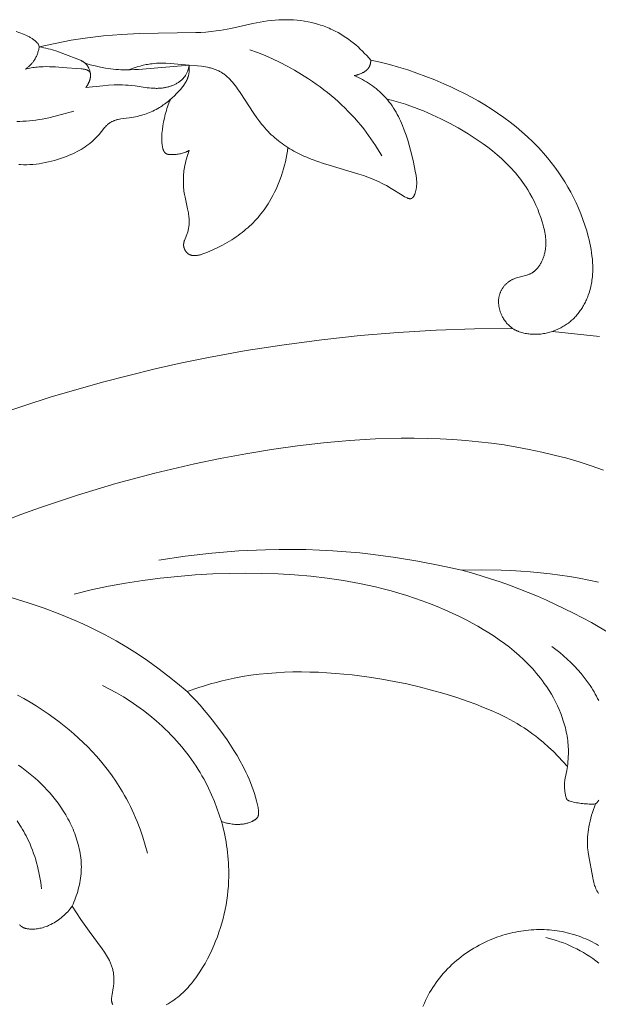
# Model space of a CAD drawing. Units: millimetres. Extents: x 4242 to 6242, y 1458 to 3458.
# Drawn here: x 5527 to 5574, y 2493 to 2572 of the extents above; entities that cross this region are included whole.
import ezdxf

# ---------------------------------------------------------------- set-up
doc = ezdxf.new("R2010")
doc.units = ezdxf.units.MM
doc.header["$MEASUREMENT"] = 0
doc.layers.get('0').update_dxf_attribs({"color": 163, "lineweight": 5})
doc.layers.add('Poliuretan_Stavros', color=161, linetype='Continuous', lineweight=5)

# ---------------------------------------------------------------- blocks, each defined once
blk = doc.blocks.new('NPU.VRS-006_1067_352')
at = {"layer": 'Poliuretan_Stavros'}
for points in [[(322.869, -110.054), (324.15, -109.772), (325.44, -109.527), (326.736, -109.325), (327.387, -109.241), (328.038, -109.17), (328.754, -109.105), (329.471, -109.054), (330.908, -108.986), (335.426, -108.911), (335.834, -108.893), (336.24, -108.866), (336.644, -108.83), (337.047, -108.782), (337.343, -108.739), (337.639, -108.689), (338.227, -108.575), (339.99, -108.189), (340.58, -108.074), (340.877, -108.023), (341.175, -107.978), (341.474, -107.94), (341.775, -107.91), (342.069, -107.89), (342.364, -107.878), (342.659, -107.875), (342.955, -107.881), (343.251, -107.896), (343.547, -107.92), (343.841, -107.953), (344.135, -107.996), (344.426, -108.048), (344.716, -108.109), (345.003, -108.18), (345.287, -108.261), (345.428, -108.306), (345.567, -108.352), (345.707, -108.401), (345.845, -108.453), (345.982, -108.507), (346.118, -108.564), (346.252, -108.623), (346.386, -108.685), (346.607, -108.794), (346.824, -108.911), (347.038, -109.034), (347.248, -109.163), (347.455, -109.299), (347.657, -109.44), (347.856, -109.587), (348.05, -109.74), (348.24, -109.898), (348.426, -110.061), (348.608, -110.228), (348.785, -110.4), (348.957, -110.576), (349.125, -110.756), (349.289, -110.939), (349.447, -111.126)], [(321.031, -108.821), (321.317, -108.927), (321.601, -109.039), (321.846, -109.144), (321.967, -109.2), (322.026, -109.23), (322.085, -109.26), (322.143, -109.291), (322.2, -109.324), (322.256, -109.358), (322.311, -109.393), (322.365, -109.429), (322.419, -109.468), (322.471, -109.507), (322.521, -109.549), (322.561, -109.583), (322.6, -109.619), (322.638, -109.656), (322.675, -109.693), (322.711, -109.731), (322.747, -109.771), (322.782, -109.81), (322.816, -109.851)], [(321.746, -111.85), (321.798, -111.814), (321.849, -111.777), (321.899, -111.739), (321.949, -111.699), (321.998, -111.659), (322.045, -111.617), (322.092, -111.575), (322.138, -111.531), (322.183, -111.486), (322.227, -111.44), (322.269, -111.393), (322.311, -111.345), (322.351, -111.296), (322.39, -111.246), (322.427, -111.194), (322.463, -111.142), (322.503, -111.081), (322.54, -111.018), (322.576, -110.954), (322.61, -110.889), (322.642, -110.823), (322.672, -110.756), (322.7, -110.689), (322.726, -110.62), (322.751, -110.551), (322.773, -110.481), (322.794, -110.411), (322.812, -110.34), (322.829, -110.269), (322.844, -110.197), (322.858, -110.126), (322.869, -110.054)], [(322.816, -109.851), (322.869, -110.054)], [(322.869, -110.054), (323.051, -110.084), (323.231, -110.119), (323.409, -110.158), (323.586, -110.202), (323.761, -110.249), (323.936, -110.3), (324.285, -110.411), (324.981, -110.661), (325.968, -111.035), (326.037, -111.063), (326.104, -111.092), (326.17, -111.123), (326.235, -111.155), (326.299, -111.188), (326.33, -111.206), (326.36, -111.224), (326.391, -111.243), (326.42, -111.262), (326.449, -111.282), (326.477, -111.302), (326.505, -111.323), (326.532, -111.345), (326.559, -111.367), (326.585, -111.39), (326.61, -111.414), (326.634, -111.439), (326.657, -111.465), (326.68, -111.491), (326.696, -111.51), (326.711, -111.53), (326.726, -111.551), (326.74, -111.571), (326.754, -111.592), (326.768, -111.614), (326.781, -111.636), (326.794, -111.658), (326.806, -111.68), (326.818, -111.703), (326.83, -111.726), (326.841, -111.749), (326.862, -111.797), (326.882, -111.845), (326.9, -111.894), (326.917, -111.944), (326.932, -111.994), (326.946, -112.044), (326.958, -112.095), (326.969, -112.145), (326.979, -112.196), (326.988, -112.247)], [(339.756, -110.28), (340.372, -110.507), (340.981, -110.752), (341.583, -111.017), (342.176, -111.3), (342.761, -111.602), (343.336, -111.922), (343.902, -112.259), (344.458, -112.614), (344.77, -112.824), (345.078, -113.04), (345.382, -113.26), (345.682, -113.487), (345.978, -113.719), (346.269, -113.956), (346.556, -114.199), (346.838, -114.448), (347.114, -114.701), (347.385, -114.961), (347.65, -115.226), (347.91, -115.496), (348.164, -115.771), (348.411, -116.052), (348.652, -116.339), (348.886, -116.63), (349.084, -116.888), (349.277, -117.15), (349.465, -117.416), (349.648, -117.685), (349.825, -117.957), (349.998, -118.233), (350.165, -118.511), (350.328, -118.793)], [(348.123, -112.354), (348.163, -112.348), (348.203, -112.341), (348.243, -112.333), (348.283, -112.325), (348.322, -112.315), (348.361, -112.305), (348.4, -112.294), (348.439, -112.282), (348.478, -112.269), (348.516, -112.256), (348.554, -112.242), (348.593, -112.227), (348.668, -112.195), (348.744, -112.16), (348.783, -112.14), (348.823, -112.12), (348.862, -112.099), (348.901, -112.077), (348.939, -112.054), (348.976, -112.03), (349.012, -112.005), (349.048, -111.979), (349.083, -111.952), (349.099, -111.938), (349.116, -111.924), (349.132, -111.909), (349.148, -111.895), (349.164, -111.88), (349.179, -111.864), (349.194, -111.849), (349.208, -111.833), (349.222, -111.817), (349.236, -111.8), (349.249, -111.783), (349.262, -111.766), (349.274, -111.748), (349.286, -111.73), (349.297, -111.714), (349.307, -111.697), (349.316, -111.68), (349.326, -111.663), (349.334, -111.646), (349.343, -111.628), (349.351, -111.61), (349.359, -111.592), (349.366, -111.574), (349.373, -111.555), (349.38, -111.536), (349.386, -111.518), (349.392, -111.499), (349.398, -111.48), (349.409, -111.441), (349.418, -111.402), (349.425, -111.363), (349.432, -111.324), (349.437, -111.284), (349.442, -111.245), (349.445, -111.205), (349.446, -111.166), (349.447, -111.126)], [(349.447, -111.126), (350.198, -111.29), (350.943, -111.474), (351.682, -111.68), (352.417, -111.906), (353.146, -112.152), (353.869, -112.418), (354.587, -112.702), (355.298, -113.006), (355.859, -113.259), (356.415, -113.525), (356.966, -113.802), (357.511, -114.091), (358.049, -114.393), (358.58, -114.707), (359.102, -115.034), (359.615, -115.374), (360.118, -115.727), (360.611, -116.093), (361.092, -116.473), (361.561, -116.867), (362.017, -117.275), (362.46, -117.697), (362.888, -118.134), (363.096, -118.358), (363.3, -118.586), (363.61, -118.947), (363.91, -119.317), (364.199, -119.696), (364.478, -120.083), (364.746, -120.478), (365.003, -120.88), (365.248, -121.29), (365.481, -121.707), (365.702, -122.131), (365.911, -122.562), (366.107, -122.999), (366.29, -123.442), (366.459, -123.891), (366.615, -124.346), (366.757, -124.805), (366.885, -125.27), (366.948, -125.525), (367.006, -125.781), (367.06, -126.039), (367.107, -126.297), (367.148, -126.556), (367.183, -126.815), (367.21, -127.075), (367.23, -127.335), (367.242, -127.595), (367.245, -127.854), (367.244, -127.984), (367.24, -128.113), (367.233, -128.243), (367.224, -128.372), (367.213, -128.501), (367.199, -128.63), (367.183, -128.758), (367.163, -128.887), (367.142, -129.015), (367.117, -129.142), (367.089, -129.27), (367.059, -129.397), (367.007, -129.588), (366.949, -129.778), (366.884, -129.966), (366.849, -130.06), (366.813, -130.152), (366.774, -130.244), (366.735, -130.336), (366.693, -130.427), (366.65, -130.517), (366.605, -130.606), (366.559, -130.694), (366.511, -130.781), (366.461, -130.868), (366.41, -130.953), (366.357, -131.037), (366.302, -131.12), (366.246, -131.202), (366.189, -131.282), (366.129, -131.361), (366.068, -131.439), (366.006, -131.516), (365.942, -131.591), (365.877, -131.664), (365.809, -131.736), (365.741, -131.807), (365.671, -131.875), (365.599, -131.942), (365.526, -132.007), (365.451, -132.071), (365.371, -132.135), (365.289, -132.198), (365.205, -132.258), (365.12, -132.316), (365.034, -132.373), (364.947, -132.427), (364.858, -132.48), (364.768, -132.53), (364.677, -132.578), (364.585, -132.625), (364.492, -132.67), (364.399, -132.713), (364.304, -132.753), (364.209, -132.792), (364.113, -132.83), (364.017, -132.865)], [(321.249, -119.485), (321.374, -119.492), (321.622, -119.501), (321.871, -119.5), (322.12, -119.492), (322.369, -119.476), (322.617, -119.452), (322.866, -119.421), (323.113, -119.382), (323.36, -119.336), (323.605, -119.284), (323.85, -119.225), (324.093, -119.159), (324.334, -119.087), (324.574, -119.01), (324.812, -118.926), (325.047, -118.837), (325.222, -118.767), (325.394, -118.694), (325.565, -118.618), (325.735, -118.538), (325.902, -118.454), (326.066, -118.366), (326.228, -118.274), (326.387, -118.177), (326.543, -118.076), (326.696, -117.97), (326.846, -117.859), (326.919, -117.802), (326.992, -117.743), (327.063, -117.683), (327.134, -117.621), (327.203, -117.559), (327.271, -117.494), (327.339, -117.428), (327.405, -117.361), (327.47, -117.292), (327.534, -117.222), (327.665, -117.069), (328.047, -116.605), (328.112, -116.531), (328.178, -116.459), (328.245, -116.39), (328.279, -116.356), (328.314, -116.324), (328.349, -116.292), (328.385, -116.261), (328.421, -116.231), (328.458, -116.202), (328.495, -116.174), (328.533, -116.147), (328.572, -116.121), (328.611, -116.097), (328.655, -116.071), (328.7, -116.047), (328.746, -116.025), (328.793, -116.004), (328.841, -115.984), (328.889, -115.965), (328.938, -115.948), (328.987, -115.931), (329.038, -115.916), (329.088, -115.902), (329.14, -115.889), (329.192, -115.876), (329.297, -115.854), (329.404, -115.834), (329.621, -115.8), (330.287, -115.714), (330.437, -115.689), (330.586, -115.661), (330.733, -115.63), (330.879, -115.595), (331.023, -115.558), (331.166, -115.516), (331.307, -115.472), (331.447, -115.424), (331.585, -115.373), (331.721, -115.319), (331.855, -115.261), (331.988, -115.2), (332.119, -115.136), (332.248, -115.069), (332.375, -114.998), (332.501, -114.924), (332.609, -114.857), (332.715, -114.787), (332.82, -114.715), (332.924, -114.641), (333.026, -114.564), (333.127, -114.485), (333.227, -114.405), (333.325, -114.322), (333.518, -114.15), (333.706, -113.972), (333.89, -113.787), (334.068, -113.595), (334.185, -113.465), (334.298, -113.331), (334.352, -113.263), (334.406, -113.195), (334.457, -113.125), (334.507, -113.054), (334.554, -112.982), (334.599, -112.91), (334.642, -112.836), (334.662, -112.798), (334.682, -112.76), (334.701, -112.722), (334.719, -112.684), (334.736, -112.645), (334.753, -112.606), (334.769, -112.567), (334.783, -112.527), (334.797, -112.487), (334.81, -112.447), (334.827, -112.39), (334.842, -112.334), (334.855, -112.276), (334.866, -112.219), (334.876, -112.16), (334.884, -112.102), (334.891, -112.043), (334.896, -111.984), (334.9, -111.925), (334.903, -111.865), (334.904, -111.806), (334.904, -111.746), (334.902, -111.687), (334.9, -111.628), (334.896, -111.569), (334.891, -111.51)], [(326.602, -113.323), (326.628, -113.292), (326.653, -113.26), (326.676, -113.227), (326.699, -113.195), (326.721, -113.161), (326.742, -113.127), (326.763, -113.093), (326.782, -113.058), (326.801, -113.022), (326.819, -112.985), (326.836, -112.948), (326.853, -112.91), (326.869, -112.872), (326.884, -112.832), (326.899, -112.792), (326.913, -112.751), (326.925, -112.712), (326.937, -112.672), (326.948, -112.631), (326.958, -112.591), (326.967, -112.55), (326.975, -112.509), (326.982, -112.469), (326.984, -112.448), (326.987, -112.428), (326.989, -112.409), (326.99, -112.389), (326.991, -112.369), (326.992, -112.35), (326.992, -112.331), (326.992, -112.312), (326.992, -112.293), (326.99, -112.275), (326.989, -112.257), (326.986, -112.239), (326.984, -112.222), (326.982, -112.213), (326.98, -112.205), (326.978, -112.196), (326.976, -112.188), (326.974, -112.18), (326.972, -112.172), (326.969, -112.164), (326.967, -112.156), (326.964, -112.148), (326.961, -112.141), (326.958, -112.134), (326.955, -112.127), (326.952, -112.12), (326.949, -112.113), (326.945, -112.106), (326.942, -112.1), (326.938, -112.093), (326.934, -112.087), (326.93, -112.081), (326.926, -112.075), (326.922, -112.069), (326.917, -112.063), (326.913, -112.057), (326.908, -112.051), (326.903, -112.045), (326.899, -112.04), (326.894, -112.034), (326.889, -112.029), (326.883, -112.023), (326.878, -112.018), (326.873, -112.013), (326.867, -112.008), (326.861, -112.003), (326.856, -111.998), (326.844, -111.988), (326.831, -111.979), (326.819, -111.97), (326.805, -111.961), (326.792, -111.953), (326.778, -111.945), (326.763, -111.937), (326.749, -111.93), (326.734, -111.923), (326.718, -111.916), (326.702, -111.909), (326.686, -111.903), (326.67, -111.896), (326.653, -111.89), (326.618, -111.879), (326.583, -111.869), (326.546, -111.86), (326.508, -111.851), (326.47, -111.843), (326.43, -111.836), (326.39, -111.829), (326.307, -111.818), (326.223, -111.808), (324.713, -111.696), (324.187, -111.662), (323.684, -111.642), (323.439, -111.64), (323.197, -111.644), (322.957, -111.656), (322.838, -111.664), (322.718, -111.675), (322.598, -111.688), (322.478, -111.703), (322.358, -111.721), (322.237, -111.741), (322.115, -111.764), (321.993, -111.79), (321.87, -111.818), (321.746, -111.85)], [(326.561, -111.369), (326.961, -111.482), (327.366, -111.584), (327.773, -111.673), (328.184, -111.75), (328.39, -111.782), (328.596, -111.811), (328.803, -111.836), (329.01, -111.857), (329.218, -111.874), (329.425, -111.887), (329.633, -111.895), (329.84, -111.898), (330.169, -111.894), (330.498, -111.88), (330.826, -111.858), (334.891, -111.51)], [(334.891, -111.51), (334.881, -111.569), (334.869, -111.627), (334.856, -111.685), (334.842, -111.742), (334.827, -111.8), (334.81, -111.857), (334.792, -111.914), (334.773, -111.97), (334.752, -112.026), (334.729, -112.081), (334.705, -112.135), (334.68, -112.189), (334.652, -112.241), (334.624, -112.293), (334.593, -112.343), (334.577, -112.368), (334.561, -112.393), (334.544, -112.418), (334.525, -112.443), (334.507, -112.468), (334.488, -112.492), (334.468, -112.516), (334.449, -112.54), (334.428, -112.563), (334.407, -112.586), (334.365, -112.631), (334.32, -112.675), (334.274, -112.717), (334.227, -112.758), (334.178, -112.798), (334.128, -112.836), (334.077, -112.873), (334.024, -112.908), (333.971, -112.942), (333.916, -112.975), (333.86, -113.006), (333.803, -113.037), (333.746, -113.065), (333.687, -113.093), (333.628, -113.119), (333.568, -113.144), (333.507, -113.167), (333.446, -113.19), (333.384, -113.211), (333.322, -113.23), (333.259, -113.249), (333.197, -113.266), (333.133, -113.282), (333.07, -113.297), (333.007, -113.31), (332.943, -113.322), (332.88, -113.333), (332.816, -113.343), (332.734, -113.353), (332.652, -113.362), (332.57, -113.369), (332.488, -113.374), (332.406, -113.377), (332.325, -113.379), (332.243, -113.379), (332.162, -113.378), (332, -113.371), (331.839, -113.36), (331.678, -113.345), (331.518, -113.326), (330.558, -113.188), (330.238, -113.149), (330.012, -113.128), (329.785, -113.114), (329.558, -113.106), (329.331, -113.103), (329.104, -113.105), (328.876, -113.111), (328.42, -113.135), (327.965, -113.172), (326.602, -113.323)], [(330.034, -111.897), (330.263, -111.812), (330.493, -111.733), (330.727, -111.659), (330.962, -111.592), (331.199, -111.532), (331.437, -111.481), (331.556, -111.458), (331.676, -111.438), (331.795, -111.419), (331.915, -111.404), (332.098, -111.384), (332.281, -111.37), (332.465, -111.361), (332.649, -111.357), (332.833, -111.357), (333.017, -111.36), (333.387, -111.377), (334.891, -111.51), (335.553, -111.573), (335.882, -111.612), (336.045, -111.635), (336.207, -111.661), (336.366, -111.691), (336.523, -111.726), (336.601, -111.745), (336.678, -111.765), (336.754, -111.787), (336.83, -111.81), (336.904, -111.834), (336.978, -111.86), (337.051, -111.888), (337.123, -111.917), (337.194, -111.949), (337.265, -111.982), (337.334, -112.016), (337.402, -112.053), (337.47, -112.093), (337.536, -112.134), (337.602, -112.178), (337.667, -112.224), (337.731, -112.271), (337.793, -112.32), (337.855, -112.371), (337.916, -112.423), (337.975, -112.477), (338.034, -112.532), (338.092, -112.589), (338.149, -112.648), (338.261, -112.768), (338.369, -112.893), (338.475, -113.022), (338.578, -113.154), (338.679, -113.29), (338.778, -113.427), (338.97, -113.708), (340.074, -115.409), (340.311, -115.748), (340.556, -116.078), (340.683, -116.239), (340.813, -116.398), (340.947, -116.554), (341.085, -116.706), (341.212, -116.84), (341.342, -116.971), (341.476, -117.099), (341.613, -117.224), (341.752, -117.347), (341.895, -117.466), (342.041, -117.583), (342.189, -117.697), (342.339, -117.808), (342.492, -117.916), (342.647, -118.022), (342.804, -118.124), (342.963, -118.222), (343.124, -118.318), (343.287, -118.411), (343.451, -118.5), (343.664, -118.61), (343.879, -118.715), (344.097, -118.815), (344.316, -118.91), (344.537, -119.002), (344.759, -119.089), (345.208, -119.253), (345.662, -119.406), (346.119, -119.549), (348.498, -120.249), (348.859, -120.368), (349.218, -120.497), (349.574, -120.636), (349.75, -120.71), (349.926, -120.788), (350.125, -120.88), (350.322, -120.977), (350.518, -121.078), (350.71, -121.182), (351.087, -121.398), (351.971, -121.954), (352.166, -122.067), (352.23, -122.102), (352.295, -122.136), (352.328, -122.152), (352.361, -122.167), (352.394, -122.181), (352.41, -122.187), (352.426, -122.193), (352.443, -122.199), (352.459, -122.204), (352.475, -122.209), (352.491, -122.213), (352.507, -122.217), (352.522, -122.221), (352.538, -122.223), (352.553, -122.226), (352.561, -122.227), (352.569, -122.228), (352.576, -122.228), (352.584, -122.229), (352.591, -122.229), (352.599, -122.229), (352.606, -122.229), (352.613, -122.229), (352.62, -122.229), (352.628, -122.229), (352.635, -122.228), (352.642, -122.227), (352.649, -122.226), (352.656, -122.225), (352.663, -122.224), (352.67, -122.222), (352.674, -122.221), (352.679, -122.22), (352.684, -122.219), (352.689, -122.217), (352.693, -122.216), (352.698, -122.214), (352.702, -122.212), (352.707, -122.21), (352.711, -122.209), (352.716, -122.207), (352.72, -122.204), (352.725, -122.202), (352.729, -122.2), (352.733, -122.198), (352.742, -122.193), (352.751, -122.188), (352.759, -122.182), (352.767, -122.176), (352.775, -122.17), (352.783, -122.164), (352.791, -122.157), (352.799, -122.15), (352.807, -122.143), (352.814, -122.135), (352.822, -122.127), (352.829, -122.119), (352.836, -122.111), (352.844, -122.103), (352.851, -122.094), (352.857, -122.085), (352.864, -122.075), (352.871, -122.066), (352.877, -122.056), (352.89, -122.036), (352.903, -122.015), (352.915, -121.994), (352.926, -121.972), (352.938, -121.949), (352.948, -121.926), (352.959, -121.902), (352.969, -121.877), (352.979, -121.852), (352.997, -121.802), (353.014, -121.75), (353.03, -121.697), (353.044, -121.645), (353.057, -121.592), (353.071, -121.535), (353.083, -121.478), (353.093, -121.421), (353.102, -121.365), (353.11, -121.31), (353.117, -121.256), (353.123, -121.202), (353.127, -121.148), (353.131, -121.095), (353.133, -121.042), (353.135, -120.99), (353.135, -120.938), (353.133, -120.836), (353.128, -120.735), (353.12, -120.635), (353.109, -120.536), (353.096, -120.438), (353.081, -120.341), (353.047, -120.147), (352.839, -119.154), (352.643, -118.342), (352.532, -117.935), (352.412, -117.529), (352.28, -117.125), (352.136, -116.726), (351.99, -116.357), (351.912, -116.175), (351.831, -115.995), (351.747, -115.816), (351.659, -115.64), (351.567, -115.465), (351.472, -115.294), (351.372, -115.124), (351.269, -114.958), (351.161, -114.795), (351.05, -114.635), (350.933, -114.478), (350.812, -114.325), (350.687, -114.176), (350.556, -114.031), (350.428, -113.897), (350.296, -113.768), (350.16, -113.641), (350.02, -113.519), (349.877, -113.401), (349.73, -113.286), (349.58, -113.175), (349.427, -113.068), (349.272, -112.965), (349.113, -112.866), (348.953, -112.771), (348.79, -112.68), (348.626, -112.592), (348.46, -112.509), (348.292, -112.429), (348.123, -112.354)], [(333.39, -114.266), (333.328, -114.409), (333.269, -114.555), (333.213, -114.702), (333.16, -114.851), (333.111, -115.001), (333.064, -115.152), (333.02, -115.304), (332.979, -115.457), (332.905, -115.764), (332.842, -116.072), (332.788, -116.38), (332.745, -116.686), (332.726, -116.838), (332.711, -116.991), (332.7, -117.143), (332.693, -117.298), (332.692, -117.375), (332.692, -117.454), (332.694, -117.533), (332.697, -117.613), (332.702, -117.694), (332.71, -117.775), (332.719, -117.858), (332.73, -117.942), (332.745, -118.037), (332.754, -118.085), (332.765, -118.133), (332.776, -118.18), (332.788, -118.226), (332.795, -118.248), (332.802, -118.271), (332.81, -118.293), (332.818, -118.315), (332.826, -118.336), (332.835, -118.357), (332.844, -118.378), (332.854, -118.398), (332.864, -118.417), (332.875, -118.436), (332.886, -118.455), (332.891, -118.464), (332.897, -118.473), (332.903, -118.481), (332.91, -118.49), (332.916, -118.499), (332.922, -118.507), (332.929, -118.515), (332.935, -118.523), (332.942, -118.531), (332.949, -118.538), (332.956, -118.546), (332.964, -118.553), (332.971, -118.56), (332.979, -118.567), (332.986, -118.573), (332.994, -118.58), (333.002, -118.586), (333.011, -118.592), (333.017, -118.597), (333.024, -118.601), (333.031, -118.606), (333.038, -118.61), (333.045, -118.614), (333.053, -118.618), (333.06, -118.622), (333.067, -118.626), (333.075, -118.629), (333.082, -118.633), (333.098, -118.64), (333.114, -118.646), (333.13, -118.652), (333.146, -118.657), (333.163, -118.662), (333.18, -118.667), (333.197, -118.671), (333.214, -118.675), (333.232, -118.678), (333.25, -118.681), (333.268, -118.684), (333.305, -118.689), (333.342, -118.692), (333.38, -118.695), (333.418, -118.696), (333.456, -118.697), (333.495, -118.697), (333.572, -118.695), (333.664, -118.691), (333.754, -118.686), (333.844, -118.678), (333.932, -118.668), (334.019, -118.656), (334.105, -118.641), (334.189, -118.624), (334.273, -118.605), (334.355, -118.583), (334.437, -118.559), (334.517, -118.532), (334.596, -118.503), (334.635, -118.487), (334.674, -118.47), (334.713, -118.453), (334.751, -118.435), (334.789, -118.416), (334.827, -118.397), (334.865, -118.376), (334.902, -118.355)], [(350.744, -114.243), (351.116, -114.337), (351.487, -114.437), (351.855, -114.546), (352.221, -114.661), (352.585, -114.782), (352.947, -114.911), (353.306, -115.046), (353.664, -115.188), (354.372, -115.491), (355.073, -115.819), (355.765, -116.17), (356.449, -116.545), (356.86, -116.784), (357.267, -117.031), (357.67, -117.286), (358.067, -117.551), (358.457, -117.825), (358.84, -118.108), (359.213, -118.401), (359.578, -118.703), (359.931, -119.016), (360.274, -119.339), (360.44, -119.505), (360.604, -119.673), (360.764, -119.844), (360.92, -120.018), (361.073, -120.194), (361.222, -120.373), (361.368, -120.556), (361.509, -120.74), (361.647, -120.928), (361.78, -121.119), (361.909, -121.313), (362.034, -121.51), (362.213, -121.812), (362.382, -122.12), (362.541, -122.435), (362.69, -122.755), (362.829, -123.08), (362.958, -123.41), (363.077, -123.743), (363.186, -124.08), (363.268, -124.359), (363.305, -124.498), (363.34, -124.639), (363.372, -124.78), (363.401, -124.921), (363.426, -125.064), (363.447, -125.206), (363.464, -125.35), (363.477, -125.494), (363.481, -125.566), (363.484, -125.638), (363.486, -125.711), (363.487, -125.783), (363.486, -125.856), (363.484, -125.929), (363.48, -126.002), (363.474, -126.076), (363.468, -126.149), (363.459, -126.223), (363.449, -126.297), (363.437, -126.371), (363.425, -126.439), (363.411, -126.508), (363.396, -126.577), (363.379, -126.646), (363.36, -126.715), (363.341, -126.783), (363.319, -126.851), (363.297, -126.919), (363.272, -126.986), (363.247, -127.053), (363.22, -127.119), (363.191, -127.184), (363.162, -127.248), (363.13, -127.311), (363.098, -127.374), (363.063, -127.435), (363.028, -127.495), (362.991, -127.554), (362.953, -127.612), (362.913, -127.668), (362.872, -127.723), (362.829, -127.776), (362.785, -127.827), (362.74, -127.877), (362.694, -127.925), (362.67, -127.948), (362.646, -127.971), (362.621, -127.993), (362.596, -128.015), (362.571, -128.036), (362.546, -128.057), (362.52, -128.077), (362.493, -128.097), (362.467, -128.116), (362.44, -128.134), (362.413, -128.152), (362.385, -128.17), (362.357, -128.187), (362.329, -128.203), (362.285, -128.227), (362.239, -128.249), (362.193, -128.271), (362.146, -128.291), (362.099, -128.31), (362.051, -128.328), (362.002, -128.344), (361.953, -128.361), (361.854, -128.391), (361.753, -128.418), (361.241, -128.549), (361.139, -128.579), (361.039, -128.612), (360.989, -128.629), (360.94, -128.648), (360.891, -128.668), (360.843, -128.689), (360.795, -128.711), (360.748, -128.735), (360.704, -128.758), (360.66, -128.784), (360.617, -128.81), (360.575, -128.838), (360.534, -128.866), (360.493, -128.896), (360.452, -128.928), (360.413, -128.96), (360.374, -128.993), (360.337, -129.027), (360.3, -129.063), (360.264, -129.099), (360.228, -129.136), (360.194, -129.174), (360.161, -129.213), (360.128, -129.253), (360.097, -129.294), (360.066, -129.335), (360.037, -129.377), (360.008, -129.42), (359.981, -129.463), (359.955, -129.507), (359.93, -129.552), (359.906, -129.597), (359.883, -129.643), (359.861, -129.689), (359.841, -129.736), (359.822, -129.783), (359.804, -129.831), (359.787, -129.879), (359.772, -129.927), (359.758, -129.976), (359.745, -130.028), (359.733, -130.08), (359.723, -130.132), (359.714, -130.185), (359.707, -130.237), (359.701, -130.29), (359.696, -130.343), (359.693, -130.396), (359.692, -130.45), (359.691, -130.503), (359.692, -130.557), (359.694, -130.61), (359.698, -130.663), (359.703, -130.717), (359.709, -130.77), (359.716, -130.823), (359.724, -130.877), (359.734, -130.93), (359.745, -130.983), (359.756, -131.035), (359.769, -131.088), (359.784, -131.14), (359.799, -131.192), (359.815, -131.244), (359.832, -131.295), (359.85, -131.347), (359.87, -131.397), (359.89, -131.448), (359.911, -131.498), (359.933, -131.548), (359.956, -131.597), (359.98, -131.645), (360.018, -131.719), (360.059, -131.792), (360.101, -131.863), (360.145, -131.933), (360.192, -132.002), (360.24, -132.069), (360.29, -132.134), (360.342, -132.197), (360.396, -132.259), (360.452, -132.318), (360.509, -132.376), (360.568, -132.431), (360.629, -132.485), (360.66, -132.511), (360.692, -132.536), (360.724, -132.561), (360.756, -132.585), (360.789, -132.608), (360.823, -132.631), (360.863, -132.658), (360.905, -132.684), (360.947, -132.709), (360.99, -132.733), (361.033, -132.757), (361.077, -132.779), (361.121, -132.801), (361.166, -132.822), (361.211, -132.842), (361.256, -132.861), (361.302, -132.879), (361.349, -132.896), (361.443, -132.929), (361.538, -132.959), (361.634, -132.985), (361.732, -133.009), (361.83, -133.029), (361.929, -133.047), (362.029, -133.063), (362.129, -133.075), (362.229, -133.086), (362.329, -133.093), (362.437, -133.099), (362.546, -133.102), (362.654, -133.103), (362.761, -133.1), (362.869, -133.095), (362.976, -133.088), (363.083, -133.077), (363.189, -133.064), (363.295, -133.049), (363.4, -133.03), (363.505, -133.009), (363.609, -132.986), (363.712, -132.959), (363.815, -132.931), (363.916, -132.899), (364.017, -132.865)], [(321.085, -116.035), (321.328, -116.032), (321.57, -116.024), (321.83, -116.009), (322.089, -115.986), (322.347, -115.958), (322.605, -115.923), (322.863, -115.884), (323.12, -115.839), (323.632, -115.735), (324.142, -115.616), (324.649, -115.486), (325.655, -115.2)], [(334.902, -118.355), (334.838, -118.52), (334.779, -118.687), (334.724, -118.855), (334.674, -119.024), (334.628, -119.195), (334.586, -119.367), (334.55, -119.541), (334.518, -119.715), (334.496, -119.849), (334.478, -119.984), (334.462, -120.12), (334.45, -120.256), (334.44, -120.392), (334.433, -120.528), (334.429, -120.664), (334.427, -120.801), (334.429, -120.937), (334.433, -121.074), (334.44, -121.21), (334.45, -121.346), (334.463, -121.482), (334.478, -121.617), (334.497, -121.752), (334.518, -121.887), (334.56, -122.117), (334.761, -123.03), (334.806, -123.258), (334.826, -123.373), (334.844, -123.488), (334.86, -123.603), (334.872, -123.719), (334.879, -123.796), (334.884, -123.874), (334.888, -123.952), (334.89, -124.03), (334.891, -124.108), (334.889, -124.186), (334.886, -124.264), (334.881, -124.342), (334.873, -124.42), (334.863, -124.498), (334.852, -124.575), (334.837, -124.653), (334.82, -124.73), (334.801, -124.807), (334.779, -124.884), (334.754, -124.96), (334.729, -125.03), (334.702, -125.1), (334.56, -125.445), (334.534, -125.514), (334.511, -125.583), (334.5, -125.617), (334.49, -125.652), (334.481, -125.686), (334.473, -125.721), (334.466, -125.755), (334.46, -125.79), (334.455, -125.824), (334.453, -125.842), (334.451, -125.859), (334.45, -125.876), (334.449, -125.894), (334.448, -125.911), (334.448, -125.928), (334.448, -125.946), (334.448, -125.963), (334.449, -125.981), (334.45, -125.998), (334.451, -126.016), (334.453, -126.033), (334.456, -126.051), (334.459, -126.068), (334.462, -126.089), (334.467, -126.11), (334.472, -126.13), (334.477, -126.151), (334.484, -126.172), (334.49, -126.192), (334.497, -126.213), (334.505, -126.233), (334.513, -126.253), (334.522, -126.273), (334.531, -126.293), (334.541, -126.313), (334.551, -126.333), (334.562, -126.352), (334.573, -126.371), (334.584, -126.39), (334.596, -126.409), (334.608, -126.427), (334.621, -126.445), (334.634, -126.463), (334.647, -126.48), (334.661, -126.497), (334.675, -126.514), (334.689, -126.53), (334.703, -126.546), (334.718, -126.562), (334.733, -126.577), (334.749, -126.591), (334.765, -126.605), (334.781, -126.619), (334.797, -126.632), (334.813, -126.644), (334.832, -126.658), (334.852, -126.671), (334.871, -126.683), (334.891, -126.695), (334.911, -126.706), (334.932, -126.716), (334.953, -126.725), (334.974, -126.734), (334.995, -126.742), (335.016, -126.75), (335.038, -126.757), (335.059, -126.763), (335.081, -126.768), (335.104, -126.774), (335.126, -126.778), (335.149, -126.782), (335.172, -126.785), (335.195, -126.788), (335.218, -126.79), (335.241, -126.792), (335.265, -126.793), (335.288, -126.794), (335.312, -126.794), (335.336, -126.794), (335.36, -126.793), (335.385, -126.792), (335.409, -126.79), (335.434, -126.788), (335.483, -126.783), (335.533, -126.775), (335.584, -126.767), (335.635, -126.757), (335.686, -126.745), (335.737, -126.732), (335.789, -126.718), (335.841, -126.703), (335.946, -126.67), (336.051, -126.634), (336.156, -126.595), (336.365, -126.511), (336.783, -126.331), (337.187, -126.143), (337.575, -125.945), (337.763, -125.842), (337.948, -125.737), (338.129, -125.63), (338.306, -125.52), (338.479, -125.408), (338.649, -125.294), (338.816, -125.177), (338.978, -125.057), (339.138, -124.935), (339.293, -124.811), (339.445, -124.684), (339.594, -124.555), (339.739, -124.422), (339.881, -124.288), (340.02, -124.151), (340.155, -124.011), (340.287, -123.868), (340.415, -123.723), (340.541, -123.575), (340.663, -123.424), (340.782, -123.271), (340.897, -123.115), (341.01, -122.956), (341.119, -122.795), (341.226, -122.63), (341.329, -122.463), (341.472, -122.219), (341.608, -121.969), (341.738, -121.714), (341.861, -121.455), (341.978, -121.192), (342.088, -120.924), (342.191, -120.653), (342.288, -120.379), (342.378, -120.103), (342.46, -119.824), (342.536, -119.543), (342.605, -119.261), (342.666, -118.977), (342.72, -118.693), (342.766, -118.408), (342.805, -118.124)], [(319.591, -139.492), (323.743, -138.142), (327.941, -136.934), (332.179, -135.872), (334.313, -135.396), (336.454, -134.959), (339.47, -134.409), (342.498, -133.933), (345.538, -133.532), (348.587, -133.205), (351.641, -132.951), (354.701, -132.771), (357.762, -132.665), (360.823, -132.631)], [(364.017, -132.865), (367.78, -133.281)], [(319.899, -148.13), (321.391, -147.556), (322.896, -147.008), (325.938, -145.988), (329.025, -145.066), (332.153, -144.238), (335.321, -143.497), (337.368, -143.069), (339.426, -142.679), (341.495, -142.333), (343.572, -142.035), (345.653, -141.791), (347.737, -141.605), (349.819, -141.482), (351.899, -141.426), (352.937, -141.425), (353.973, -141.443), (355.007, -141.48), (356.038, -141.537), (357.067, -141.614), (358.092, -141.713), (359.114, -141.833), (360.132, -141.976), (361.147, -142.141), (362.156, -142.33), (363.161, -142.543), (364.161, -142.78), (365.155, -143.043), (366.144, -143.332), (367.126, -143.647), (368.102, -143.989)], [(356.758, -152.024), (354.992, -151.625), (353.215, -151.279), (351.427, -150.986), (349.63, -150.748), (348.56, -150.633), (347.487, -150.538), (346.412, -150.462), (345.335, -150.405), (344.257, -150.368), (343.179, -150.35), (342.1, -150.351), (341.021, -150.371), (338.866, -150.467), (336.717, -150.638), (334.577, -150.883), (332.45, -151.2)], [(311.204, -152.16), (312.947, -152.421), (314.681, -152.738), (316.407, -153.106), (318.126, -153.519), (319.423, -153.861), (320.715, -154.231), (321.996, -154.63), (323.266, -155.064), (324.521, -155.535), (325.758, -156.047), (326.369, -156.319), (326.975, -156.602), (327.575, -156.898), (328.168, -157.206), (329.042, -157.689), (329.901, -158.198), (330.746, -158.733), (331.575, -159.292), (332.388, -159.874), (333.186, -160.477), (333.967, -161.1), (334.732, -161.741)], [(325.682, -153.931), (327.044, -153.599), (328.414, -153.306), (329.792, -153.052), (331.178, -152.835), (332.571, -152.655), (333.971, -152.509), (335.377, -152.397), (336.791, -152.317), (338.099, -152.271), (339.41, -152.254), (340.723, -152.267), (342.037, -152.312), (343.348, -152.391), (344.656, -152.505), (345.959, -152.658), (347.254, -152.849), (348.541, -153.082), (349.18, -153.215), (349.816, -153.358), (350.449, -153.513), (351.079, -153.68), (351.705, -153.858), (352.327, -154.048), (352.945, -154.25), (353.559, -154.465), (354.169, -154.692), (354.773, -154.932), (355.373, -155.185), (355.967, -155.452), (356.556, -155.732), (357.139, -156.026), (357.587, -156.264), (358.031, -156.51), (358.47, -156.766), (358.903, -157.031), (359.329, -157.307), (359.748, -157.592), (360.158, -157.888), (360.56, -158.195), (360.952, -158.513), (361.334, -158.843), (361.704, -159.185), (361.885, -159.36), (362.063, -159.539), (362.237, -159.721), (362.408, -159.906), (362.576, -160.095), (362.74, -160.286), (362.901, -160.481), (363.058, -160.68), (363.211, -160.882), (363.361, -161.087), (363.557, -161.372), (363.745, -161.662), (363.925, -161.958), (364.097, -162.26), (364.259, -162.566), (364.411, -162.878), (364.553, -163.194), (364.684, -163.514), (364.745, -163.675), (364.803, -163.837), (364.858, -164), (364.911, -164.164), (364.96, -164.329), (365.006, -164.494), (365.049, -164.66), (365.089, -164.826), (365.125, -164.993), (365.158, -165.161), (365.187, -165.329), (365.213, -165.498), (365.235, -165.667), (365.253, -165.836), (365.268, -166.005), (365.279, -166.175), (365.287, -166.372), (365.29, -166.568), (365.288, -166.765), (365.282, -166.961), (365.271, -167.158), (365.255, -167.354), (365.236, -167.549), (365.213, -167.744)], [(356.758, -152.024), (358.328, -151.991), (359.902, -152.01), (360.689, -152.039), (361.476, -152.083), (362.262, -152.14), (363.047, -152.213), (363.831, -152.3), (364.612, -152.402), (365.39, -152.521), (366.166, -152.654), (366.938, -152.804), (367.705, -152.971)], [(368.528, -157.025), (367.13, -156.218), (365.709, -155.46), (364.266, -154.753), (363.537, -154.419), (362.802, -154.098), (362.063, -153.791), (361.319, -153.496), (360.57, -153.216), (359.817, -152.949), (359.058, -152.697), (358.296, -152.458), (357.529, -152.234), (356.758, -152.024)], [(321.135, -162.032), (321.639, -162.309), (322.138, -162.598), (322.63, -162.898), (323.115, -163.209), (323.592, -163.531), (324.062, -163.866), (324.47, -164.17), (324.871, -164.483), (325.265, -164.805), (325.652, -165.136), (326.031, -165.476), (326.402, -165.825), (326.764, -166.182), (327.117, -166.549), (327.46, -166.923), (327.793, -167.306), (328.116, -167.697), (328.428, -168.097), (328.728, -168.505), (329.016, -168.921), (329.292, -169.345), (329.556, -169.777), (329.721, -170.066), (329.882, -170.357), (330.036, -170.652), (330.185, -170.95), (330.328, -171.25), (330.466, -171.553), (330.598, -171.859), (330.725, -172.167), (330.962, -172.789), (331.177, -173.418), (331.371, -174.054), (331.543, -174.695)], [(363.972, -158.14), (364.29, -158.375), (364.6, -158.621), (364.905, -158.878), (365.201, -159.144), (365.49, -159.421), (365.771, -159.707), (366.042, -160.002), (366.303, -160.305), (366.554, -160.617), (366.795, -160.938), (367.024, -161.265), (367.134, -161.432), (367.24, -161.6), (367.344, -161.77), (367.445, -161.942), (367.542, -162.116), (367.636, -162.291), (367.726, -162.467)], [(367.74, -170.457), (367.651, -170.559), (367.56, -170.659), (367.466, -170.757)], [(365.213, -167.744), (364.854, -167.34), (364.483, -166.946), (364.1, -166.562), (363.705, -166.191), (363.299, -165.833), (362.881, -165.489), (362.668, -165.322), (362.451, -165.16), (362.232, -165.001), (362.011, -164.847), (361.735, -164.663), (361.455, -164.486), (361.172, -164.315), (360.885, -164.15), (360.595, -163.99), (360.301, -163.836), (359.706, -163.542), (359.101, -163.268), (358.488, -163.01), (357.868, -162.767), (357.244, -162.537), (356.275, -162.206), (355.3, -161.902), (354.319, -161.623), (353.331, -161.369), (352.336, -161.139), (351.336, -160.934), (350.329, -160.752), (349.317, -160.593), (347.967, -160.417), (346.61, -160.284), (345.93, -160.236), (345.25, -160.2), (344.569, -160.178), (343.889, -160.169), (343.209, -160.175), (342.53, -160.197), (341.853, -160.233), (341.177, -160.286), (340.503, -160.356), (339.832, -160.444), (339.164, -160.55), (338.5, -160.674), (338.021, -160.776), (337.544, -160.887), (337.069, -161.008), (336.596, -161.138), (336.126, -161.277), (335.659, -161.424), (334.732, -161.741)], [(337.48, -172.166), (337.307, -171.622), (337.117, -171.083), (336.912, -170.55), (336.689, -170.023), (336.45, -169.504), (336.193, -168.993), (336.057, -168.741), (335.917, -168.491), (335.773, -168.243), (335.624, -167.999), (335.451, -167.727), (335.273, -167.459), (335.089, -167.195), (334.899, -166.934), (334.705, -166.676), (334.504, -166.422), (334.299, -166.172), (334.089, -165.926), (333.875, -165.683), (333.655, -165.444), (333.431, -165.209), (333.203, -164.978), (332.97, -164.751), (332.734, -164.528), (332.249, -164.094), (331.749, -163.676), (331.236, -163.275), (330.71, -162.892), (330.173, -162.527), (329.626, -162.179), (329.07, -161.851), (328.505, -161.541), (327.934, -161.25)], [(334.732, -161.741), (335.084, -162.103), (335.429, -162.473), (335.767, -162.849), (336.098, -163.232), (336.421, -163.62), (336.738, -164.015), (337.352, -164.82), (337.643, -165.222), (337.927, -165.628), (338.203, -166.04), (338.469, -166.458), (338.727, -166.882), (338.973, -167.313), (339.209, -167.751), (339.431, -168.196), (339.563, -168.476), (339.689, -168.758), (339.809, -169.043), (339.922, -169.33), (340.029, -169.619), (340.128, -169.909), (340.219, -170.201), (340.301, -170.494), (340.356, -170.71), (340.38, -170.819), (340.402, -170.929), (340.421, -171.041), (340.436, -171.154), (340.442, -171.211), (340.447, -171.269), (340.451, -171.327), (340.453, -171.386), (340.455, -171.445), (340.455, -171.474), (340.454, -171.504), (340.453, -171.533), (340.451, -171.562), (340.448, -171.591), (340.445, -171.62), (340.443, -171.634), (340.44, -171.648), (340.438, -171.662), (340.435, -171.676), (340.431, -171.69), (340.428, -171.703), (340.424, -171.716), (340.42, -171.73), (340.415, -171.743), (340.411, -171.756), (340.405, -171.768), (340.4, -171.781), (340.394, -171.793), (340.388, -171.805), (340.381, -171.817), (340.374, -171.829), (340.369, -171.837), (340.363, -171.845), (340.358, -171.852), (340.352, -171.86), (340.346, -171.868), (340.34, -171.875), (340.333, -171.883), (340.327, -171.89), (340.32, -171.897), (340.313, -171.904), (340.299, -171.918), (340.285, -171.932), (340.27, -171.945), (340.254, -171.958), (340.238, -171.97), (340.222, -171.983), (340.205, -171.995), (340.171, -172.018), (340.136, -172.04), (340.103, -172.06), (340.07, -172.079), (340.037, -172.098), (340.004, -172.116), (339.97, -172.134), (339.936, -172.151), (339.868, -172.183), (339.798, -172.212), (339.728, -172.239), (339.658, -172.264), (339.586, -172.286), (339.514, -172.306), (339.442, -172.324), (339.369, -172.34), (339.296, -172.354), (339.222, -172.366), (339.148, -172.376), (339.074, -172.384), (339, -172.39), (338.945, -172.394), (338.89, -172.396), (338.779, -172.398), (338.669, -172.396), (338.559, -172.391), (338.449, -172.382), (338.339, -172.371), (338.23, -172.355), (338.121, -172.337), (338.039, -172.322), (337.958, -172.304), (337.877, -172.285), (337.797, -172.265), (337.717, -172.243), (337.637, -172.219), (337.558, -172.193), (337.48, -172.166)], [(325.51, -178.956), (325.583, -178.79), (325.654, -178.624), (325.721, -178.455), (325.785, -178.285), (325.846, -178.113), (325.903, -177.941), (325.956, -177.766), (326.005, -177.591), (326.051, -177.415), (326.092, -177.238), (326.128, -177.06), (326.16, -176.881), (326.188, -176.702), (326.21, -176.522), (326.228, -176.342), (326.24, -176.162), (326.247, -175.981), (326.249, -175.801), (326.246, -175.621), (326.237, -175.441), (326.224, -175.26), (326.206, -175.081), (326.183, -174.901), (326.156, -174.721), (326.124, -174.543), (326.088, -174.364), (326.048, -174.186), (326.003, -174.009), (325.954, -173.832), (325.901, -173.656), (325.845, -173.481), (325.784, -173.307), (325.72, -173.134), (325.653, -172.962), (325.581, -172.791), (325.507, -172.622), (325.429, -172.453), (325.348, -172.286), (325.264, -172.12), (325.177, -171.956), (324.995, -171.632), (324.801, -171.315), (324.599, -171.006), (324.387, -170.704), (324.179, -170.427), (323.964, -170.158), (323.743, -169.896), (323.515, -169.641), (323.28, -169.393), (323.04, -169.151), (322.793, -168.916), (322.54, -168.688), (322.282, -168.466), (322.019, -168.25), (321.75, -168.04), (321.477, -167.836), (321.199, -167.638)], [(321.102, -172.114), (321.324, -172.45), (321.431, -172.62), (321.534, -172.793), (321.634, -172.967), (321.731, -173.143), (321.825, -173.321), (321.915, -173.5), (322.029, -173.74), (322.137, -173.982), (322.24, -174.227), (322.336, -174.475), (322.426, -174.725), (322.511, -174.976), (322.59, -175.23), (322.664, -175.485), (322.732, -175.742), (322.795, -176.001), (322.852, -176.26), (322.904, -176.52), (322.95, -176.782), (322.992, -177.043), (323.028, -177.306), (323.059, -177.568)], [(367.466, -170.757), (367.337, -170.762), (367.207, -170.765), (367.078, -170.764), (366.948, -170.762), (366.819, -170.757), (366.69, -170.749), (366.562, -170.739), (366.435, -170.727), (366.311, -170.713), (366.187, -170.697), (366.064, -170.678), (365.941, -170.656), (365.817, -170.631), (365.692, -170.603), (365.566, -170.571), (365.437, -170.535), (365.401, -170.524), (365.364, -170.512), (365.346, -170.506), (365.329, -170.499), (365.312, -170.492), (365.295, -170.485), (365.287, -170.481), (365.278, -170.477), (365.27, -170.473), (365.263, -170.469), (365.255, -170.465), (365.247, -170.46), (365.24, -170.455), (365.233, -170.45), (365.226, -170.445), (365.219, -170.44), (365.212, -170.435), (365.206, -170.429), (365.199, -170.424), (365.196, -170.421), (365.193, -170.418), (365.19, -170.415), (365.188, -170.411), (365.185, -170.408), (365.182, -170.405), (365.178, -170.4), (365.174, -170.394), (365.17, -170.389), (365.166, -170.383), (365.162, -170.377), (365.158, -170.371), (365.155, -170.365), (365.152, -170.359), (365.148, -170.353), (365.145, -170.346), (365.142, -170.34), (365.139, -170.333), (365.134, -170.32), (365.129, -170.306), (365.124, -170.292), (365.12, -170.278), (365.111, -170.249), (365.097, -170.19), (365.065, -170.044), (365.037, -169.9), (365.013, -169.756), (365.003, -169.685), (364.994, -169.614), (364.987, -169.543), (364.982, -169.473), (364.978, -169.402), (364.975, -169.332), (364.975, -169.262), (364.976, -169.192), (364.979, -169.121), (364.984, -169.051), (364.99, -168.991), (364.997, -168.931), (365.015, -168.81), (365.037, -168.689), (365.161, -168.084), (365.213, -167.744)], [(325.51, -178.956), (325.427, -179.069), (325.34, -179.18), (325.25, -179.288), (325.157, -179.394), (325.06, -179.497), (324.96, -179.597), (324.857, -179.694), (324.751, -179.788), (324.642, -179.879), (324.53, -179.967), (324.416, -180.051), (324.299, -180.132), (324.18, -180.209), (324.058, -180.282), (323.935, -180.35), (323.809, -180.415), (323.715, -180.46), (323.62, -180.503), (323.524, -180.543), (323.427, -180.581), (323.329, -180.616), (323.23, -180.648), (323.13, -180.677), (323.029, -180.703), (322.928, -180.726), (322.826, -180.746), (322.723, -180.763), (322.619, -180.776), (322.515, -180.785), (322.463, -180.789), (322.41, -180.791), (322.358, -180.793), (322.305, -180.793), (322.252, -180.793), (322.199, -180.792), (322.148, -180.789), (322.098, -180.786), (322.048, -180.782), (321.998, -180.777), (321.948, -180.77), (321.899, -180.762), (321.85, -180.752), (321.826, -180.747), (321.801, -180.741), (321.778, -180.735), (321.754, -180.728), (321.73, -180.721), (321.707, -180.713), (321.684, -180.705), (321.661, -180.697), (321.638, -180.688), (321.616, -180.678), (321.593, -180.668), (321.571, -180.657), (321.55, -180.646), (321.528, -180.634), (321.507, -180.622), (321.487, -180.609), (321.466, -180.595), (321.446, -180.581), (321.432, -180.57), (321.417, -180.559), (321.403, -180.547), (321.39, -180.535), (321.376, -180.523), (321.363, -180.511), (321.35, -180.498), (321.337, -180.485), (321.325, -180.471), (321.313, -180.458), (321.302, -180.444)], [(367.694, -177.927), (367.665, -177.886), (367.638, -177.843), (367.612, -177.8), (367.587, -177.756), (367.564, -177.711), (367.541, -177.665), (367.52, -177.619), (367.499, -177.572), (367.48, -177.525), (367.461, -177.478), (367.427, -177.381), (367.395, -177.284), (367.366, -177.186), (367.322, -177.018), (367.282, -176.85), (367.247, -176.681), (366.9, -174.818), (366.869, -174.615), (366.843, -174.411), (366.833, -174.309), (366.824, -174.207), (366.819, -174.106), (366.815, -174.006), (366.813, -173.905), (366.813, -173.804), (366.815, -173.703), (366.819, -173.602), (366.832, -173.4), (366.85, -173.199), (366.875, -172.997), (366.905, -172.796), (366.938, -172.596), (366.984, -172.36), (367.035, -172.125), (367.091, -171.892), (367.154, -171.661), (367.223, -171.431), (367.297, -171.204), (367.378, -170.979), (367.466, -170.757)], [(337.48, -172.166), (337.554, -172.435), (337.623, -172.707), (337.687, -172.98), (337.747, -173.254), (337.801, -173.529), (337.851, -173.806), (337.895, -174.084), (337.935, -174.362), (337.97, -174.641), (337.999, -174.92), (338.023, -175.2), (338.042, -175.48), (338.056, -175.76), (338.065, -176.04), (338.068, -176.32), (338.066, -176.599), (338.055, -176.975), (338.034, -177.35), (338.003, -177.723), (337.962, -178.096), (337.912, -178.468), (337.851, -178.839), (337.781, -179.208), (337.701, -179.576), (337.611, -179.943), (337.511, -180.309), (337.402, -180.673), (337.282, -181.036), (337.153, -181.398), (337.014, -181.758), (336.865, -182.117), (336.706, -182.474), (336.536, -182.832), (336.356, -183.186), (336.166, -183.537), (335.966, -183.881), (335.755, -184.218), (335.645, -184.383), (335.533, -184.546), (335.418, -184.706), (335.301, -184.864), (335.18, -185.019), (335.057, -185.17), (334.932, -185.319), (334.803, -185.463), (334.671, -185.605), (334.537, -185.742), (334.4, -185.876), (334.26, -186.005), (334.118, -186.13), (333.972, -186.25), (333.823, -186.366), (333.672, -186.476), (333.517, -186.582), (333.36, -186.682), (333.2, -186.777), (333.036, -186.866)], [(328.764, -186.833), (328.754, -186.814), (328.745, -186.795), (328.737, -186.776), (328.729, -186.757), (328.721, -186.738), (328.714, -186.718), (328.708, -186.699), (328.704, -186.685), (328.7, -186.672), (328.697, -186.658), (328.694, -186.644), (328.691, -186.631), (328.688, -186.617), (328.683, -186.589), (328.68, -186.561), (328.677, -186.533), (328.675, -186.505), (328.673, -186.476), (328.673, -186.448), (328.673, -186.419), (328.673, -186.39), (328.674, -186.362), (328.678, -186.304), (328.683, -186.247), (328.696, -186.137), (328.712, -186.029), (328.809, -185.494), (328.825, -185.386), (328.836, -185.302), (328.845, -185.217), (328.852, -185.132), (328.858, -185.047), (328.861, -184.961), (328.862, -184.875), (328.862, -184.79), (328.859, -184.704), (328.854, -184.619), (328.848, -184.533), (328.839, -184.448), (328.828, -184.363), (328.815, -184.279), (328.8, -184.196), (328.783, -184.112), (328.763, -184.03), (328.744, -183.956), (328.723, -183.882), (328.7, -183.809), (328.675, -183.736), (328.649, -183.664), (328.621, -183.593), (328.592, -183.522), (328.561, -183.451), (328.529, -183.382), (328.496, -183.312), (328.426, -183.175), (328.351, -183.039), (328.272, -182.905), (328.19, -182.772), (328.105, -182.641), (327.927, -182.382), (326.867, -180.945), (326.202, -180.009), (325.851, -179.486), (325.51, -178.956)], [(353.636, -187.001), (353.745, -186.735), (353.842, -186.518), (353.944, -186.304), (354.053, -186.093), (354.168, -185.885), (354.289, -185.679), (354.415, -185.477), (354.547, -185.278), (354.684, -185.082), (354.826, -184.889), (354.974, -184.7), (355.126, -184.514), (355.284, -184.332), (355.446, -184.153), (355.612, -183.978), (355.783, -183.807), (355.959, -183.64), (356.138, -183.476), (356.321, -183.317), (356.509, -183.162), (356.7, -183.011), (356.894, -182.865), (357.092, -182.723), (357.294, -182.585), (357.498, -182.452), (357.706, -182.324), (357.916, -182.201), (358.13, -182.082), (358.346, -181.968), (358.564, -181.86), (358.785, -181.756), (359.008, -181.658), (359.233, -181.565), (359.431, -181.488), (359.63, -181.416), (359.831, -181.347), (360.032, -181.283), (360.235, -181.223), (360.439, -181.167), (360.644, -181.115), (360.85, -181.067), (361.056, -181.024), (361.263, -180.985), (361.471, -180.95), (361.679, -180.92), (361.888, -180.894), (362.096, -180.872), (362.305, -180.855), (362.514, -180.842), (362.723, -180.833), (362.932, -180.829), (363.141, -180.829), (363.35, -180.834), (363.558, -180.843), (363.766, -180.857), (363.973, -180.875), (364.18, -180.898), (364.386, -180.925), (364.591, -180.957), (364.795, -180.994), (364.998, -181.035), (365.2, -181.081), (365.401, -181.131), (365.601, -181.187), (365.799, -181.247), (365.98, -181.306), (366.16, -181.369), (366.338, -181.436), (366.515, -181.506), (366.691, -181.581), (366.865, -181.659), (367.038, -181.74), (367.209, -181.825), (367.379, -181.913), (367.547, -182.004), (367.713, -182.099)], [(363.484, -181.462), (363.769, -181.536), (364.052, -181.616), (364.334, -181.704), (364.614, -181.8), (364.892, -181.902), (365.167, -182.012), (365.439, -182.128), (365.708, -182.253), (365.974, -182.384), (366.236, -182.523), (366.495, -182.669), (366.749, -182.823), (366.998, -182.984), (367.243, -183.152), (367.483, -183.328), (367.718, -183.511)]]:
    blk.add_lwpolyline(points, dxfattribs=at)

msp = doc.modelspace()

# ---------------------------------------------------------------- block references
msp.add_blockref('NPU.VRS-006_1067_352', (5206.154, 2680.043))

doc.saveas('drawing.dxf')
